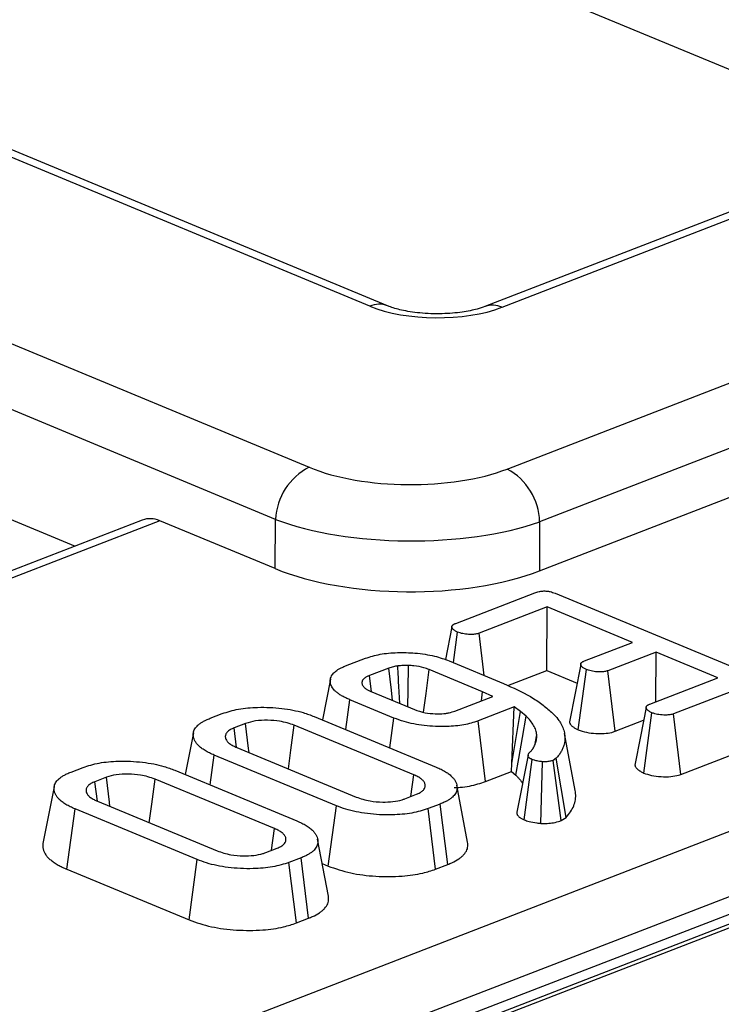
# Model space of a CAD drawing. Units: millimetres. Extents: x 8 to 453, y 1 to 291.
# Drawn here: x 336 to 338, y 144 to 148 of the extents above; entities that cross this region are included whole.
import ezdxf

# ---------------------------------------------------------------- set-up
doc = ezdxf.new("R2010")
doc.units = ezdxf.units.MM

msp = doc.modelspace()

# ---------------------------------------------------------------- linework, layer by layer
at = {"color": 7, "linetype": 'Continuous', "lineweight": 25}
for p, q in [((337.0041, 146.6972), (315.9, 155.4541)), ((337.0611, 146.6983), (315.957, 155.4552)), ((314.6067, 155.3946), (336.81, 146.1816)), ((336.7024, 146.0148), (314.4991, 155.2278)), ((361.5728, 153.8041), (325.8785, 140.005)), ((361.6456, 153.8008), (325.9513, 140.0017)), ((325.9653, 139.9959), (361.6596, 153.795)), ((332.5597, 142.853), (354.2822, 151.2507)), ((354.3859, 151.082), (332.6634, 142.6843)), ((338.7235, 147.2185), (332.8863, 149.6405)), ((329.8999, 148.486), (336.0612, 145.9294)), ((339.1865, 147.3974), (337.3721, 146.696)), ((339.2411, 147.3949), (337.4267, 146.6935)), ((337.4439, 146.1761), (340.5315, 147.3698)), ((340.6352, 147.2011), (337.5476, 146.0074)), ((337.5468, 145.8499), (340.6548, 147.0515)), ((336.2761, 146.0125), (334.5516, 145.3458)), ((336.7016, 145.8573), (336.3321, 146.0106)), ((336.7016, 145.8573), (336.7024, 146.0148)), ((337.5476, 146.0074), (337.5468, 145.8499)), ((337.2789, 145.682), (337.5323, 145.78)), ((337.5967, 145.7786), (338.2263, 145.5173)), ((337.5715, 145.7347), (337.3537, 145.6505)), ((337.5701, 145.5315), (337.5715, 145.7347)), ((337.8447, 145.6213), (337.5715, 145.7347)), ((337.2663, 145.6707), (337.2458, 145.566)), ((337.2716, 145.5564), (337.285, 145.6541)), ((337.3697, 145.5156), (337.3537, 145.6505)), ((337.6907, 145.5617), (337.8447, 145.6213)), ((337.9201, 145.59), (337.7661, 145.5305)), ((337.9191, 145.431), (337.9201, 145.59)), ((338.118, 145.5079), (337.9201, 145.59)), ((336.9266, 145.5458), (336.9905, 145.5705)), ((337.2578, 145.5621), (337.432, 145.4898)), ((337.0646, 145.5388), (337.0032, 145.515)), ((337.365, 145.4632), (337.1942, 145.5341)), ((337.4453, 145.4832), (337.5701, 145.5315)), ((337.5701, 145.5315), (337.6673, 145.4911)), ((337.6712, 145.3414), (337.6976, 145.5342)), ((337.7891, 145.3367), (337.7661, 145.5305)), ((336.8779, 145.5031), (336.8523, 145.3732)), ((337.0098, 145.4631), (337.0032, 145.515)), ((337.9002, 145.4237), (338.118, 145.5079)), ((338.2296, 145.4906), (337.9762, 145.3927)), ((337.0102, 145.463), (337.1468, 145.4063)), ((337.3611, 145.4343), (337.365, 145.4632)), ((337.3978, 145.4485), (337.365, 145.4632)), ((336.927, 145.3422), (336.9401, 145.4377)), ((337.0814, 145.3791), (336.9401, 145.4377)), ((337.2765, 145.4016), (337.3978, 145.4485)), ((336.4937, 145.3785), (336.5322, 145.3933)), ((337.4661, 145.4145), (337.3506, 145.3699)), ((337.4585, 145.2334), (337.4661, 145.4145)), ((337.4585, 145.2334), (337.4867, 145.4001)), ((337.4867, 145.4001), (337.4661, 145.4145)), ((337.5042, 145.3851), (337.4867, 145.4001)), ((337.8805, 145.2032), (337.9069, 145.3961)), ((337.9993, 145.1989), (337.9762, 145.3927)), ((336.6068, 145.3618), (336.5699, 145.3475)), ((336.8262, 145.384), (337.2167, 145.222)), ((337.0687, 145.2834), (337.0814, 145.3791)), ((337.3742, 145.1763), (337.3506, 145.3699)), ((337.7891, 145.3367), (337.8804, 145.372)), ((336.4396, 145.3316), (336.4134, 145.1982)), ((336.5778, 145.2853), (336.5699, 145.3475)), ((337.1449, 145.1975), (336.7624, 145.3562)), ((337.6616, 145.1475), (337.6271, 145.3299)), ((337.533, 145.2977), (337.5383, 145.3249)), ((337.9993, 145.1989), (338.254, 145.2974)), ((336.5784, 145.285), (336.9609, 145.1263)), ((336.4936, 145.1649), (336.5066, 145.2605)), ((336.897, 145.0984), (336.5066, 145.2605)), ((337.4571, 145.2083), (337.4585, 145.2334)), ((337.5107, 145.2599), (337.4747, 145.0774)), ((337.4982, 145.0534), (337.5241, 145.2464)), ((337.5517, 145.042), (337.5572, 145.2393)), ((337.6005, 145.2503), (337.5903, 145.2435)), ((337.6167, 145.0508), (337.5903, 145.2435)), ((337.6321, 145.061), (337.6005, 145.2503)), ((336.0482, 145.2062), (336.0866, 145.2211)), ((336.3807, 145.2118), (336.7711, 145.0498)), ((337.3742, 145.1763), (337.4571, 145.2083)), ((337.4571, 145.2083), (337.4712, 145.1963)), ((336.1613, 145.1895), (336.1243, 145.1752)), ((336.1323, 145.113), (336.1243, 145.1752)), ((336.6994, 145.0252), (336.3168, 145.1839)), ((337.1354, 145.128), (337.1449, 145.1975)), ((335.9941, 145.1593), (335.9582, 144.9771)), ((337.3171, 144.9816), (337.2826, 145.1639)), ((336.1328, 145.1128), (336.5153, 144.9541)), ((337.1164, 145.1207), (337.1534, 145.135)), ((336.0348, 144.8953), (336.061, 145.0882)), ((336.4515, 144.9262), (336.061, 145.0882)), ((336.8713, 144.9053), (336.897, 145.0984)), ((337.2295, 145.104), (337.1911, 145.0891)), ((337.2146, 144.8955), (337.1911, 145.0891)), ((337.2538, 144.9107), (337.2295, 145.104)), ((337.6167, 145.0508), (337.6321, 145.061)), ((336.6898, 144.9558), (336.6994, 145.0252)), ((336.8716, 144.8093), (336.8371, 144.9916)), ((336.6709, 144.9485), (336.7078, 144.9627)), ((336.4258, 144.7331), (336.4515, 144.9262)), ((336.784, 144.9318), (336.7455, 144.9169)), ((336.8082, 144.7384), (336.784, 144.9318)), ((336.0348, 144.8953), (336.4258, 144.7331)), ((336.769, 144.7233), (336.7455, 144.9169)), ((336.8519, 144.9134), (336.8713, 144.9053)), ((337.2146, 144.8955), (337.2538, 144.9107)), ((336.769, 144.7233), (336.8082, 144.7384))]:
    msp.add_line(p, q, dxfattribs=at)
at = {"color": 8, "linetype": 'Continuous', "lineweight": 25}
msp.add_line((336.3321, 146.0106), (334.581, 145.3336), dxfattribs=at)
at = {"color": 7, "linetype": 'Continuous', "lineweight": 25, "flags": 128}
for points in [[(337.6789, 145.5505), (337.6609, 145.4586), (337.643, 145.3666)], [(337.077, 145.4353), (337.073, 145.4686), (337.0646, 145.5388)], [(337.1262, 145.4148), (337.1269, 145.469), (337.1279, 145.5475)], [(337.1762, 145.3977), (337.1841, 145.4572), (337.1942, 145.5341)], [(337.8883, 145.4124), (337.8703, 145.3205), (337.8524, 145.2285)], [(336.618, 145.2686), (336.6164, 145.2817), (336.6068, 145.3618)], [(337.4712, 145.1963), (337.4805, 145.2495), (337.4924, 145.3173), (337.5042, 145.3851)], [(336.744, 145.2163), (336.7519, 145.2763), (336.7624, 145.3562)], [(336.1724, 145.0963), (336.1709, 145.1094), (336.1613, 145.1895)], [(336.2984, 145.0441), (336.3063, 145.104), (336.3168, 145.1839)]]:
    msp.add_lwpolyline(points, dxfattribs=at)
at = {"color": 8, "linetype": 'Continuous', "lineweight": 25}
for centre, radius, start, end in [((337.0339, 146.6292), 0.0743, 68.5834, 113.6711), ((337.3963, 146.6273), 0.0729, 65.3487, 108.633)]:
    msp.add_arc(centre, radius, start, end, dxfattribs=at)
at = {"color": 7, "linetype": 'Continuous', "lineweight": 25}
for centre, radius, start, end in [((336.8995, 146.0059), 0.1972, 116.9709, 177.4097), ((337.3478, 146.0008), 0.1999, 1.896, 61.2774)]:
    msp.add_arc(centre, radius, start, end, dxfattribs=at)
for centre, major_axis, ratio, start_param, end_param in [((337.2184, 146.7813), (0.3, -0.0011), 0.403662, 3.918424, 5.481624), ((337.1314, 146.3078), (0.45, -0.0017), 0.403662, 3.918424, 5.481624), ((336.3222, 145.8695), (-0.0393, 0.1452), 0.670923, 5.805022, 6.353419), ((337.1309, 146.1704), (0.6, -0.0025), 0.374016, 3.91864, 5.481841), ((337.1301, 146.0255), (0.6, -0.0022), 0.403662, 3.918424, 5.481624)]:
    msp.add_ellipse(centre, major_axis=major_axis, ratio=ratio, start_param=start_param, end_param=end_param, dxfattribs=at)
for points, knots in [([(337.3721, 146.696), (337.3644, 146.6933), (337.3454, 146.6866), (337.2985, 146.677), (337.2343, 146.6716), (337.165, 146.674), (337.1058, 146.6835), (337.0741, 146.693), (337.0628, 146.6976), (337.0611, 146.6983)], [0, 0, 0, 0, 0.106113, 0.263815, 0.444535, 0.640013, 0.81749, 0.971618, 1, 1, 1, 1]), ([(337.5323, 145.78), (337.5365, 145.7814), (337.544, 145.784), (337.5575, 145.7859), (337.5701, 145.7857), (337.584, 145.7833), (337.5917, 145.7804), (337.5967, 145.7786)], [0, 0, 0, 0, 0.227739, 0.398856, 0.571527, 0.726497, 1, 1, 1, 1]), ([(337.285, 145.6541), (337.2835, 145.6549), (337.2804, 145.6564), (337.2761, 145.6588), (337.2724, 145.6613), (337.2696, 145.6641), (337.2679, 145.6665), (337.2669, 145.6684), (337.2664, 145.6698), (337.2662, 145.6711), (337.2663, 145.6722), (337.2667, 145.6734), (337.2676, 145.6749), (337.2689, 145.6763), (337.2705, 145.6777), (337.2719, 145.6787), (337.2735, 145.6796), (337.2758, 145.6807), (337.2777, 145.6815), (337.2789, 145.682)], [0, 0, 0, 0, 0.0923787, 0.184915, 0.2791683, 0.3749938, 0.4697073, 0.5175785, 0.5656239, 0.6018878, 0.6384361, 0.6759529, 0.7137756, 0.7864177, 0.8234445, 0.8607241, 0.8952652, 0.9299894, 1, 1, 1, 1]), ([(337.3537, 145.6505), (337.3501, 145.6494), (337.343, 145.6472), (337.3275, 145.6462), (337.3102, 145.6474), (337.2951, 145.6504), (337.2876, 145.6532), (337.285, 145.6541)], [0, 0, 0, 0, 0.17535, 0.352304, 0.599257, 0.857803, 1, 1, 1, 1]), ([(336.9905, 145.5705), (337.0054, 145.5752), (337.0352, 145.5847), (337.0922, 145.5895), (337.1525, 145.5879), (337.2115, 145.5791), (337.2429, 145.5675), (337.2578, 145.5621)], [0, 0, 0, 0, 0.19079, 0.382394, 0.572432, 0.79855, 1, 1, 1, 1]), ([(337.6976, 145.5342), (337.6961, 145.535), (337.6931, 145.5365), (337.6888, 145.5388), (337.685, 145.5414), (337.6822, 145.5441), (337.6804, 145.5465), (337.6794, 145.5484), (337.679, 145.5498), (337.6788, 145.551), (337.6789, 145.5522), (337.6792, 145.5534), (337.6798, 145.5546), (337.6806, 145.5557), (337.6817, 145.5568), (337.683, 145.5578), (337.6848, 145.5591), (337.6874, 145.5604), (337.6896, 145.5613), (337.6907, 145.5617)], [0, 0, 0, 0, 0.093687, 0.187514, 0.282875, 0.379666, 0.474254, 0.522147, 0.570238, 0.607846, 0.64569, 0.684371, 0.723354, 0.760969, 0.798847, 0.837611, 0.876714, 0.938131, 1, 1, 1, 1]), ([(336.9401, 145.4377), (336.9359, 145.4396), (336.9276, 145.4432), (336.9159, 145.4491), (336.9058, 145.4555), (336.8971, 145.462), (336.888, 145.4709), (336.8815, 145.48), (336.8785, 145.4893), (336.8774, 145.4964), (336.8777, 145.5034), (336.8796, 145.5105), (336.8833, 145.5168), (336.8889, 145.524), (336.8963, 145.5303), (336.9048, 145.5356), (336.9119, 145.5396), (336.919, 145.5428), (336.9247, 145.5451), (336.9266, 145.5458)], [0, 0, 0, 0, 0.061632, 0.123438, 0.186357, 0.249779, 0.307449, 0.424789, 0.484758, 0.542407, 0.600393, 0.659804, 0.71991, 0.762454, 0.84897, 0.893048, 0.919599, 0.973089, 1, 1, 1, 1]), ([(337.0935, 145.546), (337.089, 145.5452), (337.0815, 145.5439), (337.072, 145.5413), (337.0671, 145.5396), (337.0646, 145.5388)], [0, 0, 0, 0, 0.4352297, 0.7160318, 1, 1, 1, 1]), ([(337.1279, 145.5475), (337.125, 145.5475), (337.1191, 145.5475), (337.1076, 145.5472), (337.0991, 145.5465), (337.0935, 145.546)], [0, 0, 0, 0, 0.2540733, 0.5082688, 1, 1, 1, 1]), ([(337.1, 145.4257), (337.0991, 145.4421), (337.0969, 145.4822), (337.0948, 145.5223), (337.0935, 145.546)], [0, 0, 0, 0, 0.407768, 1, 1, 1, 1]), ([(337.1942, 145.5341), (337.1888, 145.5362), (337.1746, 145.5415), (337.1512, 145.5462), (337.1337, 145.5472), (337.1279, 145.5475)], [0, 0, 0, 0, 0.2977927, 0.7693886, 1, 1, 1, 1]), ([(337.7661, 145.5305), (337.7625, 145.5294), (337.7553, 145.5272), (337.7393, 145.5262), (337.7213, 145.5276), (337.7066, 145.5308), (337.6996, 145.5335), (337.6976, 145.5342)], [0, 0, 0, 0, 0.177014, 0.355573, 0.619466, 0.89412, 1, 1, 1, 1]), ([(337.0032, 145.515), (337.0015, 145.5143), (336.9982, 145.5129), (336.9935, 145.5106), (336.9893, 145.5082), (336.9859, 145.5056), (336.9822, 145.5019), (336.98, 145.498), (336.979, 145.4941), (336.9787, 145.4903), (336.9795, 145.4866), (336.9813, 145.4829), (336.9834, 145.4801), (336.986, 145.4772), (336.9892, 145.4744), (336.9928, 145.4718), (336.998, 145.4686), (337.0039, 145.4657), (337.0086, 145.4637), (337.0102, 145.463)], [0, 0, 0, 0, 0.0502731, 0.1006205, 0.1517199, 0.2034441, 0.2537864, 0.3567975, 0.4093907, 0.4560525, 0.5506319, 0.5986527, 0.6504088, 0.7024931, 0.7554655, 0.8087139, 0.8560946, 0.9518302, 1, 1, 1, 1]), ([(337.432, 145.4898), (337.462, 145.4761), (337.5075, 145.4555), (337.5555, 145.4239), (337.5754, 145.4069), (337.5853, 145.3984)], [0, 0, 0, 0, 0.492377, 0.745059, 1, 1, 1, 1]), ([(337.9069, 145.3961), (337.9054, 145.3968), (337.9023, 145.3983), (337.898, 145.4007), (337.8943, 145.4032), (337.8915, 145.406), (337.8898, 145.4084), (337.8888, 145.4104), (337.8883, 145.4118), (337.8882, 145.4131), (337.8883, 145.4143), (337.8887, 145.4155), (337.8896, 145.417), (337.8909, 145.4185), (337.8927, 145.4199), (337.8945, 145.4211), (337.8971, 145.4224), (337.8992, 145.4233), (337.9002, 145.4237)], [0, 0, 0, 0, 0.093208, 0.186573, 0.281652, 0.378306, 0.475493, 0.524649, 0.573996, 0.61171, 0.64972, 0.688702, 0.727988, 0.803552, 0.842243, 0.881298, 0.940436, 1, 1, 1, 1]), ([(336.5322, 145.3933), (336.5486, 145.3986), (336.5817, 145.4092), (336.6501, 145.4148), (336.723, 145.4118), (336.7849, 145.3997), (336.8148, 145.3884), (336.8262, 145.384)], [0, 0, 0, 0, 0.192122, 0.385556, 0.6238, 0.856572, 1, 1, 1, 1]), ([(337.1468, 145.4063), (337.1578, 145.4025), (337.1772, 145.3957), (337.2115, 145.3923), (337.2343, 145.3927), (337.2488, 145.3943), (337.2616, 145.3965), (337.2705, 145.3996), (337.2765, 145.4016)], [0, 0, 0, 0, 0.294079, 0.523703, 0.712446, 0.75911, 0.83816, 1, 1, 1, 1]), ([(337.5853, 145.3984), (337.5883, 145.3954), (337.5973, 145.3866), (337.6076, 145.3744), (337.6169, 145.3594), (337.6237, 145.3447), (337.6282, 145.3271), (337.6289, 145.3091), (337.6261, 145.2936), (337.6214, 145.2808), (337.6161, 145.2705), (337.6088, 145.2603), (337.6033, 145.2536), (337.6005, 145.2503)], [0, 0, 0, 0, 0.062862, 0.18894, 0.252336, 0.367683, 0.483804, 0.602499, 0.722103, 0.790999, 0.860136, 0.929994, 1, 1, 1, 1]), ([(337.9762, 145.3927), (337.9725, 145.3915), (337.965, 145.3892), (337.9481, 145.3882), (337.9293, 145.3895), (337.9151, 145.393), (337.9085, 145.3955), (337.9069, 145.3961)], [0, 0, 0, 0, 0.182837, 0.367304, 0.647507, 0.914526, 1, 1, 1, 1]), ([(336.5066, 145.2605), (336.5013, 145.2627), (336.4907, 145.2673), (336.477, 145.275), (336.4647, 145.2831), (336.4549, 145.2915), (336.448, 145.2999), (336.4432, 145.3081), (336.44, 145.3166), (336.439, 145.3245), (336.4394, 145.3316), (336.441, 145.3379), (336.444, 145.3442), (336.4483, 145.3503), (336.454, 145.3563), (336.4611, 145.362), (336.4697, 145.3674), (336.4805, 145.373), (336.489, 145.3765), (336.4937, 145.3785)], [0, 0, 0, 0, 0.070547, 0.141584, 0.214387, 0.287945, 0.351393, 0.415424, 0.48108, 0.54728, 0.595133, 0.643245, 0.692341, 0.74181, 0.789688, 0.837998, 0.887701, 0.937881, 1, 1, 1, 1]), ([(336.7624, 145.3562), (336.7476, 145.3611), (336.7225, 145.3694), (336.6774, 145.3728), (336.6374, 145.3712), (336.6169, 145.3649), (336.6068, 145.3618)], [0, 0, 0, 0, 0.326372, 0.55377, 0.782155, 1, 1, 1, 1]), ([(337.3506, 145.3699), (337.336, 145.3652), (337.3068, 145.3558), (337.245, 145.3506), (337.1779, 145.3534), (337.12, 145.3645), (337.092, 145.3751), (337.0814, 145.3791)], [0, 0, 0, 0, 0.1863761, 0.3736437, 0.6161164, 0.8544882, 1, 1, 1, 1]), ([(337.5383, 145.3249), (337.5379, 145.3275), (337.5372, 145.3326), (337.5354, 145.3404), (337.5324, 145.3481), (337.5271, 145.3582), (337.5187, 145.3707), (337.5091, 145.3803), (337.5042, 145.3851)], [0, 0, 0, 0, 0.1252866, 0.2506622, 0.3760031, 0.5016961, 0.7497745, 1, 1, 1, 1]), ([(337.6431, 145.3666), (337.6431, 145.3662), (337.6431, 145.365), (337.644, 145.3628), (337.6455, 145.3599), (337.6478, 145.3567), (337.6508, 145.3536), (337.6544, 145.3508), (337.6582, 145.3482), (337.6623, 145.3459), (337.6667, 145.3436), (337.6697, 145.3421), (337.6712, 145.3414)], [0, 0, 0, 0, 0.043421, 0.128007, 0.242902, 0.358574, 0.476775, 0.595885, 0.696154, 0.796885, 0.898402, 1, 1, 1, 1]), ([(336.5699, 145.3475), (336.5677, 145.3465), (336.5633, 145.3446), (336.5571, 145.3416), (336.552, 145.3381), (336.548, 145.3344), (336.5449, 145.3306), (336.5428, 145.3267), (336.5417, 145.3227), (336.5415, 145.3188), (336.5422, 145.314), (336.5442, 145.3094), (336.5474, 145.3047), (336.5508, 145.301), (336.5553, 145.2973), (336.5607, 145.2937), (336.5666, 145.2905), (336.5726, 145.2876), (336.5764, 145.2859), (336.5784, 145.285)], [0, 0, 0, 0, 0.056311, 0.112799, 0.170831, 0.229806, 0.286178, 0.343089, 0.401706, 0.460878, 0.51039, 0.610602, 0.661371, 0.719869, 0.778873, 0.839464, 0.900573, 0.950262, 1, 1, 1, 1]), ([(337.6712, 145.3414), (337.6796, 145.3385), (337.696, 145.3328), (337.7257, 145.3293), (337.754, 145.329), (337.7753, 145.3321), (337.7856, 145.3355), (337.7891, 145.3367)], [0, 0, 0, 0, 0.252449, 0.492436, 0.693969, 0.896529, 1, 1, 1, 1]), ([(337.5331, 145.2948), (337.5339, 145.2973), (337.5352, 145.301), (337.5366, 145.306), (337.5376, 145.311), (337.5382, 145.3173), (337.5383, 145.3223), (337.5383, 145.3249)], [0, 0, 0, 0, 0.250296, 0.375448, 0.500671, 0.750182, 1, 1, 1, 1]), ([(337.5241, 145.2464), (337.5232, 145.2469), (337.5214, 145.2477), (337.5187, 145.249), (337.5163, 145.2504), (337.5144, 145.2518), (337.5125, 145.2536), (337.5114, 145.2553), (337.5106, 145.2574), (337.5105, 145.2594), (337.511, 145.2619), (337.512, 145.2643), (337.5128, 145.2659), (337.5132, 145.2668)], [0, 0, 0, 0, 0.076805, 0.153668, 0.231184, 0.309399, 0.368598, 0.489272, 0.550934, 0.661011, 0.772478, 0.886135, 1, 1, 1, 1]), ([(337.5132, 145.2668), (337.5155, 145.269), (337.5201, 145.2735), (337.5277, 145.2828), (337.5309, 145.29), (337.5331, 145.2948)], [0, 0, 0, 0, 0.2503675, 0.5008707, 1, 1, 1, 1]), ([(336.0866, 145.2211), (336.1031, 145.2264), (336.1361, 145.237), (336.2045, 145.2425), (336.2775, 145.2395), (336.3394, 145.2274), (336.3693, 145.2161), (336.3807, 145.2118)], [0, 0, 0, 0, 0.192122, 0.385556, 0.6238, 0.856572, 1, 1, 1, 1]), ([(337.5572, 145.2393), (337.5524, 145.2398), (337.5428, 145.2407), (337.532, 145.2436), (337.5262, 145.2457), (337.5241, 145.2464)], [0, 0, 0, 0, 0.3848155, 0.7745463, 1, 1, 1, 1]), ([(337.5903, 145.2435), (337.5869, 145.2424), (337.5801, 145.2403), (337.5681, 145.2392), (337.5605, 145.2392), (337.5572, 145.2393)], [0, 0, 0, 0, 0.359036, 0.722338, 1, 1, 1, 1]), ([(336.061, 145.0882), (336.0558, 145.0905), (336.0452, 145.0951), (336.0315, 145.1027), (336.0192, 145.1109), (336.0094, 145.1192), (336.0024, 145.1276), (335.9976, 145.1359), (335.9945, 145.1444), (335.9934, 145.1522), (335.9939, 145.1593), (335.9954, 145.1656), (335.9985, 145.1719), (336.0028, 145.1781), (336.0085, 145.184), (336.0156, 145.1897), (336.0242, 145.1952), (336.035, 145.2008), (336.0435, 145.2043), (336.0482, 145.2062)], [0, 0, 0, 0, 0.0705467, 0.1415841, 0.2143866, 0.2879455, 0.3513935, 0.4154239, 0.48108, 0.5472804, 0.5951332, 0.6432448, 0.6923407, 0.7418103, 0.7896875, 0.8379985, 0.887701, 0.9378806, 1, 1, 1, 1]), ([(337.2167, 145.222), (337.222, 145.2197), (337.2326, 145.2151), (337.2464, 145.2074), (337.2586, 145.1991), (337.2679, 145.1906), (337.275, 145.1823), (337.2797, 145.1741), (337.2826, 145.1656), (337.2835, 145.1578), (337.2831, 145.1507), (337.2816, 145.1443), (337.2786, 145.1379), (337.2742, 145.1317), (337.2684, 145.1258), (337.2611, 145.1201), (337.2524, 145.1146), (337.242, 145.1091), (337.2338, 145.1058), (337.2295, 145.104)], [0, 0, 0, 0, 0.071113, 0.1427323, 0.216323, 0.2908395, 0.3540048, 0.4177296, 0.483133, 0.5490721, 0.5973786, 0.6459056, 0.6953924, 0.7453177, 0.7936522, 0.8424284, 0.8925362, 0.9430629, 1, 1, 1, 1]), ([(337.8526, 145.2285), (337.8527, 145.2275), (337.853, 145.2256), (337.8544, 145.2227), (337.8563, 145.2198), (337.859, 145.2167), (337.8624, 145.2136), (337.8661, 145.211), (337.8719, 145.2074), (337.8768, 145.205), (337.8805, 145.2032)], [0, 0, 0, 0, 0.1102727, 0.1979373, 0.3140144, 0.4308295, 0.5502121, 0.6706017, 0.7526353, 1, 1, 1, 1]), ([(337.8805, 145.2032), (337.8886, 145.2004), (337.9047, 145.1947), (337.9357, 145.191), (337.9665, 145.191), (337.9877, 145.195), (337.997, 145.1981), (337.9993, 145.1989)], [0, 0, 0, 0, 0.242326, 0.481515, 0.720923, 0.930789, 1, 1, 1, 1]), ([(336.1243, 145.1752), (336.1221, 145.1743), (336.1177, 145.1724), (336.1115, 145.1693), (336.1064, 145.1659), (336.1024, 145.1622), (336.0994, 145.1584), (336.0972, 145.1545), (336.0961, 145.1505), (336.0959, 145.1466), (336.0967, 145.1418), (336.0986, 145.1372), (336.1019, 145.1325), (336.1053, 145.1288), (336.1097, 145.1251), (336.1152, 145.1215), (336.1211, 145.1182), (336.1271, 145.1154), (336.1309, 145.1137), (336.1328, 145.1128)], [0, 0, 0, 0, 0.056311, 0.112799, 0.170831, 0.229806, 0.286178, 0.343089, 0.401706, 0.460878, 0.51039, 0.610602, 0.661371, 0.719869, 0.778873, 0.839464, 0.900573, 0.950262, 1, 1, 1, 1]), ([(336.3168, 145.1839), (336.302, 145.1888), (336.277, 145.1971), (336.2318, 145.2006), (336.1919, 145.199), (336.1713, 145.1926), (336.1613, 145.1895)], [0, 0, 0, 0, 0.3263718, 0.5537702, 0.7821552, 1, 1, 1, 1]), ([(337.1534, 145.135), (337.1554, 145.1359), (337.1594, 145.1376), (337.1652, 145.1404), (337.1701, 145.1435), (337.1739, 145.1467), (337.1779, 145.1512), (337.1805, 145.1557), (337.1815, 145.1606), (337.1815, 145.1645), (337.1807, 145.1686), (337.1791, 145.1728), (337.1765, 145.1768), (337.173, 145.1806), (337.1688, 145.1843), (337.1639, 145.1878), (337.1582, 145.1912), (337.1517, 145.1944), (337.1472, 145.1964), (337.1449, 145.1975)], [0, 0, 0, 0, 0.0516999, 0.1035164, 0.1564611, 0.2102097, 0.2595556, 0.3600632, 0.4113758, 0.4701834, 0.529342, 0.5897701, 0.6507681, 0.7076416, 0.7648839, 0.8233, 0.8821776, 0.9410185, 1, 1, 1, 1]), ([(337.2744, 145.157), (337.2807, 145.1571), (337.3078, 145.1575), (337.3426, 145.1653), (337.3662, 145.1735), (337.3742, 145.1763)], [0, 0, 0, 0, 0.165081, 0.715234, 1, 1, 1, 1]), ([(337.4712, 145.1963), (337.4736, 145.194), (337.4783, 145.1893), (337.4848, 145.182), (337.4896, 145.1755), (337.492, 145.1714), (337.4929, 145.1697)], [0, 0, 0, 0, 0.271224, 0.542648, 0.82091, 1, 1, 1, 1]), ([(337.6321, 145.061), (337.6372, 145.0671), (337.6473, 145.0792), (337.6574, 145.0982), (337.6626, 145.1178), (337.6635, 145.1344), (337.6621, 145.1443), (337.6616, 145.1475)], [0, 0, 0, 0, 0.218086, 0.437408, 0.661996, 0.888529, 1, 1, 1, 1]), ([(336.9609, 145.1263), (336.9749, 145.1215), (336.9996, 145.1132), (337.0427, 145.1098), (337.0787, 145.1108), (337.1023, 145.1157), (337.1135, 145.1197), (337.1164, 145.1207)], [0, 0, 0, 0, 0.312841, 0.550524, 0.740099, 0.930837, 1, 1, 1, 1]), ([(337.1911, 145.0891), (337.1743, 145.0838), (337.1405, 145.0731), (337.0705, 145.0677), (336.9959, 145.0713), (336.9353, 145.0837), (336.9068, 145.0947), (336.897, 145.0984)], [0, 0, 0, 0, 0.19547, 0.39212, 0.638154, 0.875919, 1, 1, 1, 1]), ([(337.4748, 145.0774), (337.4747, 145.0766), (337.4745, 145.0749), (337.475, 145.0723), (337.4759, 145.0697), (337.4775, 145.0671), (337.4797, 145.0646), (337.4824, 145.0621), (337.4857, 145.0598), (337.4895, 145.0576), (337.4937, 145.0554), (337.4967, 145.0541), (337.4982, 145.0534)], [0, 0, 0, 0, 0.092262, 0.19171, 0.293292, 0.395748, 0.493758, 0.592588, 0.693874, 0.795936, 0.897868, 1, 1, 1, 1]), ([(336.7711, 145.0498), (336.7764, 145.0475), (336.787, 145.0429), (336.8008, 145.0352), (336.8131, 145.0269), (336.8223, 145.0184), (336.8294, 145.01), (336.8341, 145.0018), (336.8371, 144.9934), (336.838, 144.9855), (336.8375, 144.9784), (336.836, 144.972), (336.8331, 144.9657), (336.8286, 144.9595), (336.8228, 144.9535), (336.8156, 144.9478), (336.8069, 144.9423), (336.7965, 144.9369), (336.7883, 144.9335), (336.784, 144.9318)], [0, 0, 0, 0, 0.071113, 0.142732, 0.216323, 0.29084, 0.354005, 0.41773, 0.483133, 0.549072, 0.597379, 0.645906, 0.695392, 0.745318, 0.793652, 0.842428, 0.892536, 0.943063, 1, 1, 1, 1]), ([(337.4982, 145.0534), (337.5032, 145.0515), (337.5149, 145.0472), (337.5339, 145.0437), (337.5472, 145.0424), (337.5517, 145.042)], [0, 0, 0, 0, 0.33243, 0.77137, 1, 1, 1, 1]), ([(337.5517, 145.042), (337.5584, 145.0419), (337.572, 145.0417), (337.5936, 145.0439), (337.6076, 145.0478), (337.6153, 145.0503), (337.6167, 145.0508)], [0, 0, 0, 0, 0.282108, 0.576452, 0.92331, 1, 1, 1, 1]), ([(336.7078, 144.9627), (336.7098, 144.9636), (336.7139, 144.9654), (336.7197, 144.9681), (336.7246, 144.9712), (336.7284, 144.9745), (336.7324, 144.9789), (336.7349, 144.9835), (336.7359, 144.9883), (336.7359, 144.9923), (336.7352, 144.9964), (336.7335, 145.0005), (336.7309, 145.0045), (336.7274, 145.0084), (336.7233, 145.012), (336.7184, 145.0156), (336.7127, 145.019), (336.7062, 145.0221), (336.7016, 145.0242), (336.6994, 145.0252)], [0, 0, 0, 0, 0.0517, 0.103516, 0.156461, 0.21021, 0.259556, 0.360063, 0.411376, 0.470183, 0.529342, 0.58977, 0.650768, 0.707642, 0.764884, 0.8233, 0.882178, 0.941019, 1, 1, 1, 1]), ([(337.2538, 144.9107), (337.2581, 144.9124), (337.2711, 144.9178), (337.2858, 144.926), (337.2979, 144.9349), (337.3078, 144.9444), (337.3144, 144.9545), (337.3175, 144.9653), (337.3183, 144.9735), (337.3174, 144.9791), (337.317, 144.9816)], [0, 0, 0, 0, 0.095205, 0.2882286, 0.386553, 0.4844366, 0.6843774, 0.7866951, 0.9041737, 1, 1, 1, 1]), ([(335.9583, 144.9771), (335.958, 144.9743), (335.9573, 144.9687), (335.9587, 144.9599), (335.9619, 144.9508), (335.9669, 144.9419), (335.9738, 144.9332), (335.9828, 144.9247), (335.9938, 144.9166), (336.0043, 144.9101), (336.0153, 144.9041), (336.0248, 144.8996), (336.0323, 144.8964), (336.0348, 144.8953)], [0, 0, 0, 0, 0.090424, 0.190611, 0.292965, 0.396015, 0.496126, 0.597093, 0.700638, 0.804901, 0.853483, 0.951048, 1, 1, 1, 1]), ([(336.5153, 144.9541), (336.5294, 144.9493), (336.5541, 144.9409), (336.5972, 144.9375), (336.6331, 144.9386), (336.6567, 144.9435), (336.6679, 144.9474), (336.6709, 144.9485)], [0, 0, 0, 0, 0.3128407, 0.550524, 0.7400989, 0.9308373, 1, 1, 1, 1]), ([(336.7455, 144.9169), (336.7287, 144.9116), (336.695, 144.9009), (336.6249, 144.8955), (336.5504, 144.8991), (336.4898, 144.9115), (336.4613, 144.9224), (336.4515, 144.9262)], [0, 0, 0, 0, 0.19547, 0.39212, 0.638154, 0.875919, 1, 1, 1, 1]), ([(336.8713, 144.9053), (336.8941, 144.8973), (336.9382, 144.8817), (337.0228, 144.8714), (337.1034, 144.8713), (337.17, 144.8806), (337.2013, 144.8911), (337.2146, 144.8955)], [0, 0, 0, 0, 0.236066, 0.457306, 0.677994, 0.863615, 1, 1, 1, 1]), ([(336.8082, 144.7384), (336.8125, 144.7402), (336.8256, 144.7455), (336.8403, 144.7537), (336.8523, 144.7626), (336.8622, 144.7721), (336.8689, 144.7822), (336.8719, 144.7931), (336.8727, 144.8013), (336.8718, 144.8068), (336.8714, 144.8093)], [0, 0, 0, 0, 0.095205, 0.288229, 0.386553, 0.484437, 0.684377, 0.786695, 0.904174, 1, 1, 1, 1]), ([(336.4258, 144.7331), (336.4486, 144.725), (336.4927, 144.7095), (336.5773, 144.6991), (336.6578, 144.699), (336.7244, 144.7083), (336.7557, 144.7188), (336.769, 144.7233)], [0, 0, 0, 0, 0.236066, 0.457306, 0.677994, 0.863615, 1, 1, 1, 1])]:
    msp.add_open_spline(points, degree=3, knots=knots, dxfattribs=at)

doc.saveas('drawing.dxf')
